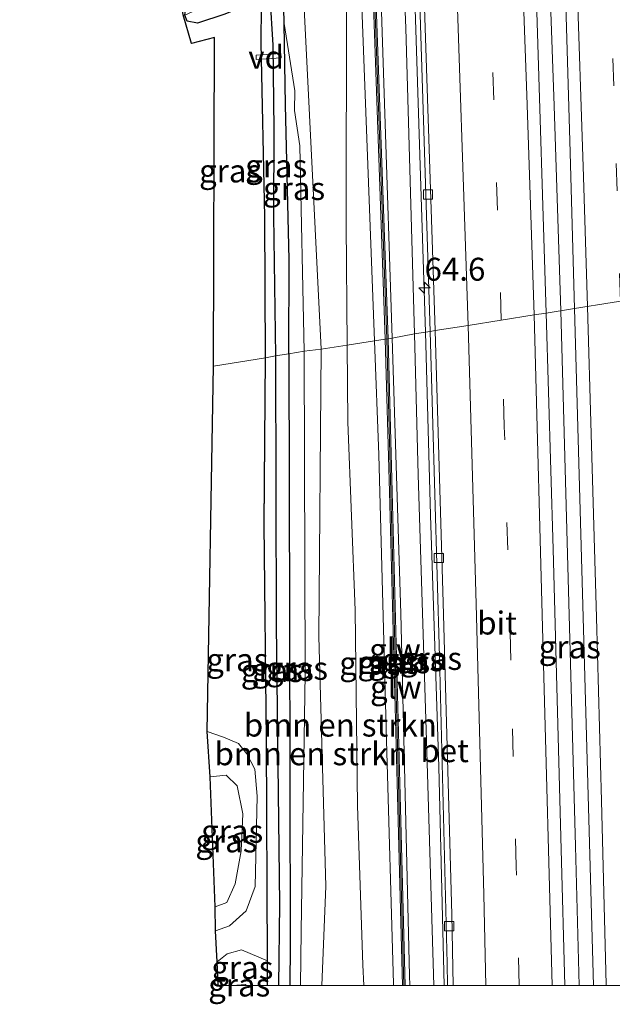
# Model space of a CAD drawing. Units: metres. Extents: x 195844 to 200012, y 393748 to 400002.
# Drawn here: x 197448 to 197513, y 393748 to 393855 of the extents above; entities that cross this region are included whole.
import ezdxf
from ezdxf.enums import TextEntityAlignment as Align

# ---------------------------------------------------------------- set-up
doc = ezdxf.new("R2010")
doc.units = ezdxf.units.M
doc.linetypes.add('VW-3-9_STREEP', pattern=[12, 3, -9])
doc.layers.get('0').update_dxf_attribs({"lineweight": 25})
for name, color, linetype, lineweight in [('B-ME-AL-OVERIG-GV-B7', 7, 'BV-GELEIDERAIL', 18), ('B-ME-AM-KILOMETR-S-B1', 7, 'Continuous', 18), ('B-ME-BV-GELEIDECONSTRUCTIE-GELEIDERAIL-L-B1', 213, 'BV-GELEIDERAIL', 18), ('B-ME-GR-BOMENSTRUIKEN-GV-B6', 93, 'Continuous', 18), ('B-ME-GW-KRUINLIJN-L-B1', 93, 'Continuous', 18), ('B-ME-GW-TEENLIJN-L-B1', 93, 'Continuous', 18), ('B-ME-IE-GRASLAND-GV-B6', 93, 'Continuous', 18), ('B-ME-IE-HULPGEOMETRIE-L-B1', 53, 'Continuous', 18), ('B-ME-KW-GELUIDSWERING-GV-B6', 8, 'Continuous', 18), ('B-ME-KW-SCHERM-L-B1', 8, 'Continuous', 18), ('B-ME-VH-VERH_SOORT-BETON-OVERIG-GV-B6', 8, 'IE-TERREINAFSCHEIDING-NATUURLIJK-HOUTWAL', 18), ('B-ME-VH-VERH_SOORT-BITUMEN-GV-B6', 8, 'IE-TERREINAFSCHEIDING-NATUURLIJK-HOUTWAL', 18), ('B-ME-VV-KOLK-S-B1', 8, 'Continuous', 18), ('B-ME-VW-MARKERING-39STREEP-015-L-B1', 255, 'VW-3-9_STREEP', 18), ('B-ME-VW-MARKERING-STREEP-015-L-B1', 7, 'Continuous', 18)]:
    doc.layers.add(name, color=color, linetype=linetype, lineweight=lineweight)
for name, color, linetype in [('B-ME-GW-INSTEEKWATERGANG-L-B1', 10, 'Continuous'), ('B-ME-GW-WATERGANG-GREPPEL-L-B1', 10, 'Continuous'), ('B-ME-KG-KADASTRAAL-OPNAMEDTMGRENS-L-B1', 10, 'Continuous')]:
    doc.layers.add(name, color=color, linetype=linetype)
doc.styles.add('NLCS-ISO', font='NLCS-ISO.TTF')
doc.linetypes.add('BV-GELEIDERAIL', pattern='A,10,-3,[108,NLCS.SHX,S=1,R=0,X=0,Y=0],-3', length=16)
doc.linetypes.add('IE-TERREINAFSCHEIDING-NATUURLIJK-HOUTWAL', pattern='A,7,-1.5,[67,NLCS.SHX,S=0.75,R=45,X=0,Y=0],-1.5,7,-1.5,[70,NLCS.SHX,S=0.75,R=0,X=0,Y=0],-1.5', length=20)

# ---------------------------------------------------------------- blocks, each defined once
blk = doc.blocks.new('d52BN_FeatureWriter_4_8_FMEBLOCK6')
at = {"layer": 'B-ME-GW-INSTEEKWATERGANG-L-B1'}
for points in [[(1.27, 34.4, 23.4), (1.34, 5.56, 23.42), (1.4, -30.02, 23.45), (1.36, -34.4, 23.46)], [(-1.07, -34.4, 23.4), (-1.05, -31.73, 23.4), (-1.15, -7.68, 23.38), (-1.4, 15.82, 23.38), (-1.28, 33.95, 23.27)]]:
    blk.add_polyline3d(points, dxfattribs=at)
blk = doc.blocks.new('hecto')
for p, q in [((0, 0.625), (-0.625, 0)), ((0, -0.625), (0, 0.625)), ((-0.625, 0), (0.625, 0)), ((0.625, 0), (0, -0.625))]:
    blk.add_line(p, q)
blk = doc.blocks.new('kolk')
blk.add_lwpolyline([(-0.5, -0.5), (0.5, -0.5), (0.5, 0.5), (-0.5, 0.5)], close=True)
blk = doc.blocks.new('d52BN_FeatureWriter_4_8_FMEBLOCK8')
at = {"layer": 'B-ME-GW-INSTEEKWATERGANG-L-B1'}
for points in [[(1.27, 34.4, 23.4), (1.34, 5.56, 23.42), (1.4, -30.02, 23.45), (1.36, -34.4, 23.46)], [(-1.07, -34.4, 23.4), (-1.05, -31.73, 23.4), (-1.15, -7.68, 23.38), (-1.4, 15.82, 23.38), (-1.28, 33.95, 23.27)]]:
    blk.add_polyline3d(points, dxfattribs=at)

msp = doc.modelspace()

# ---------------------------------------------------------------- linework, layer by layer
at = {"layer": 'B-ME-AL-OVERIG-GV-B7'}
msp.add_polyline3d([(197474.0748, 393850.8395, 22.948), (197474.0452, 393851.3185, 22.948), (197476.7492, 393851.4855, 23.123), (197476.7788, 393851.0065, 23.123), (197474.0748, 393850.8395, 22.948)], dxfattribs=at)
at = {"layer": 'B-ME-BV-GELEIDECONSTRUCTIE-GELEIDERAIL-L-B1'}
for points in [[(197484.568, 394200.652, 24.711), (197488.108, 394163.865, 24.775), (197491.035, 394129.301, 24.825), (197494.022, 394090.436, 25.004), (197496.391, 394057.409, 25.154), (197498.554, 394021.462, 25.349), (197500.378, 393989.584, 25.553), (197502.384, 393950.883, 25.866), (197503.949, 393914.991, 26.153), (197505.088, 393885.709, 26.378), (197506.517, 393845.775, 26.769), (197507.227, 393823.458, 26.981)], [(197492.492, 393821.14, 26.631), (197491.168, 393863.161, 26.303), (197489.427, 393907.672, 25.882), (197487.754, 393945.745, 25.566), (197486.138, 393980.4, 25.312), (197484.141, 394014.911, 25.066), (197482.332, 394045.509, 24.917), (197480.096, 394078.684, 24.825), (197477.523, 394112.576, 24.546), (197474.96, 394145.079, 24.525), (197471.018, 394187.608, 24.401), (197469.944, 394197.983, 24.407)], [(197509.2391, 393750, 27.8887), (197508.809, 393765.155, 27.711), (197508.112, 393791.648, 27.39), (197507.227, 393823.458, 26.981)], [(197509.2391, 393750, 27.8887), (197508.809, 393765.155, 27.711), (197508.112, 393791.648, 27.39), (197507.227, 393823.458, 26.981)], [(197494.5309, 393750, 27.5863), (197493.948, 393773.816, 27.316), (197493.041, 393801.216, 26.945), (197492.492, 393821.14, 26.631)], [(197494.5309, 393750, 27.5863), (197493.948, 393773.816, 27.316), (197493.041, 393801.216, 26.945), (197492.492, 393821.14, 26.631)]]:
    msp.add_polyline3d(points, dxfattribs=at)
at = {"layer": 'B-ME-GR-BOMENSTRUIKEN-GV-B6'}
for points in [[(197481.147, 393819.308, 24.684), (197479.226, 393857.906, 23.66), (197477.398, 393901.914, 23.298), (197476.353, 393948.114, 23.514), (197473.779, 393993.423, 23.514), (197470.626, 394050.434, 23.514), (197467.968, 394096.06, 23.689), (197464.575, 394148.685, 23.834), (197460.546, 394196.388, 23.952), (197463.897, 394196.904, 25.591), (197464.847, 394186.076, 25.508), (197469.005, 394139.346, 25.811), (197472.572, 394095.093, 25.857), (197475.747, 394050.862, 26.144), (197479.121, 394006.818, 26.357), (197480.293, 393986.109, 26.482), (197479.053, 393980.218, 25.999), (197481.528, 393935.214, 26.107), (197482.021, 393908.392, 26.028), (197482.62, 393882.619, 25.749), (197483.88, 393857.402, 25.907), (197483.872, 393832.881, 26.14), (197483.973, 393819.74, 26.053), (197481.147, 393819.308, 24.684)], [(197473.779, 393993.423, 23.514), (197476.353, 393948.114, 23.514), (197477.398, 393901.914, 23.298), (197479.226, 393857.906, 23.66), (197481.147, 393819.308, 24.684), (197479.277, 393819.073, 24.421)], [(197479.277, 393819.073, 24.421), (197478.798, 393841.435, 24.105), (197478.252, 393845.284, 23.822), (197478.261, 393847.431, 23.689), (197477.097, 393854.771, 23.264), (197476.987, 393859.92, 23.29), (197476.918, 393863.113, 23.306), (197475.784, 393914.138, 23.123), (197474.245, 393952.113, 23.422), (197472.274, 393989.85, 23.289)], [(197478.8912, 393750, 24.0012), (197478.978, 393755.911, 24.058), (197479.386, 393783.955, 24.425), (197479.277, 393819.073, 24.421), (197481.147, 393819.308, 24.684), (197480.889, 393788.009, 24.684), (197481.645, 393760.824, 24.89), (197481.2177, 393750, 24.6386), (197478.8912, 393750, 24.0012)], [(197478.8912, 393750, 24.0012), (197478.978, 393755.911, 24.058), (197479.386, 393783.955, 24.425), (197479.277, 393819.073, 24.421), (197481.147, 393819.308, 24.684), (197480.889, 393788.009, 24.684), (197481.645, 393760.824, 24.89), (197481.2177, 393750, 24.6386), (197478.8912, 393750, 24.0012)], [(197481.2177, 393750, 24.6386), (197481.645, 393760.824, 24.89), (197480.889, 393788.009, 24.684), (197481.147, 393819.308, 24.684), (197483.973, 393819.74, 26.053), (197484.025, 393811.324, 26.118), (197484.837, 393790.884, 26.274), (197485.083, 393769.572, 26.463), (197485.664, 393752.258, 27.159), (197485.7867, 393750, 27.1846), (197481.2177, 393750, 24.6386)], [(197481.2177, 393750, 24.6386), (197481.645, 393760.824, 24.89), (197480.889, 393788.009, 24.684), (197481.147, 393819.308, 24.684), (197483.973, 393819.74, 26.053), (197484.025, 393811.324, 26.118), (197484.837, 393790.884, 26.274), (197485.083, 393769.572, 26.463), (197485.664, 393752.258, 27.159), (197485.7867, 393750, 27.1846), (197481.2177, 393750, 24.6386)]]:
    msp.add_polyline3d(points, dxfattribs=at)
at = {"layer": 'B-ME-GW-INSTEEKWATERGANG-L-B1'}
for points in [[(197477.617, 393818.795, 23.395), (197477.642, 393829.033, 23.518), (197477.271, 393845.904, 23.26), (197477.097, 393854.771, 23.264), (197476.987, 393859.92, 23.29), (197476.918, 393863.113, 23.306), (197475.784, 393914.138, 23.123), (197474.245, 393952.113, 23.422), (197472.274, 393989.85, 23.289), (197469.866, 394025.985, 23.268), (197468.335, 394057.312, 23.339), (197466.128, 394088.658, 23.468), (197463.965, 394121.549, 23.547), (197461.098, 394162.129, 23.601), (197457.831, 394195.774, 23.562)], [(197475.065, 393818.347, 23.268), (197475.01, 393833.692, 23.173), (197474.609, 393852.636, 23.094), (197474.637, 393856.712, 23.094), (197474.015, 393857.157, 23.094), (197470.648, 393855.776, 23.094), (197467.682, 393854.79, 23.169), (197466.545, 393854.995, 23.26), (197466.287, 393855.67, 23.243), (197466.485, 393857.114, 23.285), (197467.813, 393857.879, 23.289), (197471.553, 393859.404, 23.26), (197473.556, 393860.244, 23.218), (197473.963, 393860.974, 23.214), (197473.924, 393862.644, 23.044), (197473.546, 393888.428, 23.277), (197472.756, 393921.767, 23.144), (197471.048, 393954.002, 23.352), (197469.791, 393973.787, 23.618)]]:
    msp.add_polyline3d(points, dxfattribs=at)
at = {"layer": 'B-ME-GW-KRUINLIJN-L-B1'}
for points in [[(197479.732, 394022.784, 25.982), (197483.214, 393965.135, 26.328), (197485.291, 393919.397, 26.802), (197487.187, 393871.625, 27.252), (197488.859, 393820.496, 27.68)], [(197486.953, 393820.197, 27.768), (197485.278, 393864.317, 27.322), (197483.869, 393911.101, 27.123), (197481.803, 393959.444, 26.644), (197480.293, 393986.109, 26.482)], [(197489.0015, 393750, 28.5119), (197488.998, 393750.16, 28.51), (197488.268, 393776.679, 28.35), (197487.426, 393807.799, 27.983), (197486.953, 393820.197, 27.768)], [(197489.0015, 393750, 28.5119), (197488.998, 393750.16, 28.51), (197488.268, 393776.679, 28.35), (197487.426, 393807.799, 27.983), (197486.953, 393820.197, 27.768)], [(197488.859, 393820.496, 27.68), (197489.811, 393790.505, 28.135), (197490.77, 393751.091, 28.547), (197490.7979, 393750, 28.5541)], [(197488.859, 393820.496, 27.68), (197489.811, 393790.505, 28.135), (197490.77, 393751.091, 28.547), (197490.7979, 393750, 28.5541)], [(197469.036, 393772.728, 24.417), (197470.782, 393772.911, 24.409), (197471.988, 393771.748, 24.409), (197472.599, 393768.686, 24.425), (197472.436, 393764.651, 24.425), (197471.789, 393761.073, 24.244), (197470.861, 393759.031, 24.038), (197469.605, 393758.57, 24.009)], [(197471.4695, 393750, 24.323), (197472.905, 393750.096, 24.227), (197472.966, 393750, 24.227)], [(197471.4695, 393750, 24.323), (197472.905, 393750.096, 24.227), (197472.966, 393750, 24.227)]]:
    msp.add_polyline3d(points, dxfattribs=at)
at = {"layer": 'B-ME-GW-TEENLIJN-L-B1'}
for points in [[(197460.546, 394196.388, 23.952), (197464.575, 394148.685, 23.834), (197467.968, 394096.06, 23.689), (197470.626, 394050.434, 23.514), (197473.779, 393993.423, 23.514), (197476.353, 393948.114, 23.514), (197477.398, 393901.914, 23.298), (197479.226, 393857.906, 23.66), (197481.147, 393819.308, 24.684)], [(197491.282, 393820.948, 26.099), (197490.352, 393854.258, 25.72), (197488.353, 393903.698, 25.262), (197486.631, 393940.557, 25.033), (197484.229, 393986.815, 24.621), (197482.354, 394022.888, 24.542)], [(197493.404, 393750, 26.9981), (197492.615, 393776.692, 26.706), (197491.705, 393805.622, 26.328), (197491.282, 393820.948, 26.099)], [(197493.404, 393750, 26.9981), (197492.615, 393776.692, 26.706), (197491.705, 393805.622, 26.328), (197491.282, 393820.948, 26.099)], [(197481.147, 393819.308, 24.684), (197480.889, 393788.009, 24.684), (197481.645, 393760.824, 24.89), (197481.2177, 393750, 24.6386)], [(197481.147, 393819.308, 24.684), (197480.889, 393788.009, 24.684), (197481.645, 393760.824, 24.89), (197481.2177, 393750, 24.6386)], [(197469.652, 393755.933, 23.511), (197471.153, 393756.475, 23.515), (197472.967, 393758.134, 23.519), (197473.947, 393760.76, 23.54), (197474.174, 393770.614, 23.593), (197473.912, 393773.559, 23.573), (197473.047, 393775.218, 23.573), (197472.145, 393776.341, 23.535), (197470.493, 393777.036, 23.474), (197468.721, 393777.651, 23.47)], [(197475.296, 393752.666, 23.404), (197472.481, 393753.89, 23.552), (197470.914, 393753.456, 23.494), (197469.81, 393752.582, 23.494)]]:
    msp.add_polyline3d(points, dxfattribs=at)
at = {"layer": 'B-ME-GW-WATERGANG-GREPPEL-L-B1'}
for points in [[(197467.625, 393856.266, 22.761), (197474.84, 393859.05, 22.461), (197475.546, 393857.745, 22.715), (197475.881, 393852.414, 22.652), (197475.975, 393843.196, 22.632), (197475.957, 393833.806, 22.627), (197476.163, 393818.575, 22.702)], [(197476.163, 393818.575, 22.702), (197476.25, 393789.248, 22.704), (197476.584, 393758.857, 22.704), (197476.4786, 393750, 22.6952)], [(197476.163, 393818.575, 22.702), (197476.25, 393789.248, 22.704), (197476.584, 393758.857, 22.704), (197476.4786, 393750, 22.6952)]]:
    msp.add_polyline3d(points, dxfattribs=at)
at = {"layer": 'B-ME-IE-GRASLAND-GV-B6'}
for points in [[(197491.282, 393820.948, 26.099), (197490.352, 393854.258, 25.72), (197488.353, 393903.698, 25.262), (197486.631, 393940.557, 25.033), (197484.229, 393986.815, 24.621), (197482.354, 394022.888, 24.542), (197482.283, 394023.733, 24.542), (197480.19, 394058.881, 24.163), (197477.625, 394095.143, 24.038), (197474.417, 394136.849, 23.918), (197470.785, 394177.387, 23.71), (197468.62, 394197.787, 23.776), (197470.383, 394198.064, 23.636), (197474.28, 394157.258, 23.76), (197478.443, 394107.071, 23.826), (197481.983, 394058.327, 24.08), (197484.665, 394014.809, 24.33), (197487.646, 393960.889, 24.659), (197489.444, 393921.314, 25.071), (197491.328, 393874.169, 25.433), (197493.013, 393821.223, 25.99), (197491.282, 393820.948, 26.099)], [(197486.953, 393820.197, 27.768), (197485.278, 393864.317, 27.322), (197483.869, 393911.101, 27.123), (197481.803, 393959.444, 26.644), (197480.293, 393986.109, 26.482), (197479.121, 394006.818, 26.357), (197475.747, 394050.862, 26.144), (197472.572, 394095.093, 25.857), (197469.005, 394139.346, 25.811), (197464.847, 394186.076, 25.508), (197463.897, 394196.904, 25.591), (197465.567, 394197.185, 25.52), (197467.503, 394177.963, 25.528), (197470.855, 394140.39, 25.741), (197473.503, 394106.857, 25.749), (197475.902, 394075.454, 25.94), (197478.409, 394036.805, 26.194), (197480.196, 394007.035, 26.369), (197481.938, 393975.376, 26.569), (197483.664, 393938.017, 26.74), (197485.11, 393903.725, 27.131), (197486.8, 393857.8, 27.41), (197488.104, 393820.372, 27.971), (197486.953, 393820.197, 27.768)], [(197488.45, 393820.427, 27.831), (197487.101, 393857.809, 27.152), (197485.41, 393903.737, 26.802), (197483.964, 393938.031, 26.432), (197482.238, 393975.392, 26.282), (197480.496, 394007.053, 26.149), (197478.709, 394036.823, 26.028), (197476.202, 394075.476, 25.795), (197473.803, 394106.881, 25.707), (197471.153, 394140.416, 25.649), (197467.801, 394177.991, 25.454), (197465.92, 394197.279, 25.458), (197466.391, 394197.334, 25.433), (197470.464, 394154.334, 25.553), (197474.251, 394109.23, 25.687), (197477.79, 394058.099, 25.874), (197479.684, 394023.601, 25.982), (197479.732, 394022.784, 25.982), (197483.214, 393965.135, 26.328), (197485.291, 393919.397, 26.802), (197487.187, 393871.625, 27.252), (197488.859, 393820.496, 27.68), (197488.45, 393820.427, 27.831)], [(197488.859, 393820.496, 27.68), (197487.187, 393871.625, 27.252), (197485.291, 393919.397, 26.802), (197483.214, 393965.135, 26.328), (197479.732, 394022.784, 25.982), (197482.354, 394022.888, 24.542), (197484.229, 393986.815, 24.621), (197486.631, 393940.557, 25.033), (197488.353, 393903.698, 25.262), (197490.352, 393854.258, 25.72), (197491.282, 393820.948, 26.099), (197488.859, 393820.496, 27.68)], [(197505.628, 393823.228, 26.286), (197504.591, 393857.202, 25.882), (197502.784, 393903.954, 25.374), (197500.539, 393956.504, 24.987), (197497.757, 394008.49, 24.671)], [(197483.973, 393819.74, 26.053), (197483.872, 393832.881, 26.14), (197483.88, 393857.402, 25.907), (197482.62, 393882.619, 25.749), (197482.021, 393908.392, 26.028), (197481.528, 393935.214, 26.107), (197479.053, 393980.218, 25.999), (197480.293, 393986.109, 26.482), (197481.803, 393959.444, 26.644), (197483.869, 393911.101, 27.123), (197485.278, 393864.317, 27.322), (197486.953, 393820.197, 27.768), (197483.973, 393819.74, 26.053)], [(197469.791, 393973.787, 23.618), (197471.048, 393954.002, 23.352), (197472.756, 393921.767, 23.144), (197473.546, 393888.428, 23.277), (197473.924, 393862.644, 23.044), (197473.963, 393860.974, 23.214), (197473.556, 393860.244, 23.218), (197471.553, 393859.404, 23.26), (197467.813, 393857.879, 23.289), (197466.485, 393857.114, 23.285), (197466.287, 393855.67, 23.243), (197466.545, 393854.995, 23.26), (197467.682, 393854.79, 23.169), (197470.648, 393855.776, 23.094), (197474.015, 393857.157, 23.094), (197474.637, 393856.712, 23.094), (197474.609, 393852.636, 23.094), (197475.01, 393833.692, 23.173), (197475.065, 393818.347, 23.268), (197469.416, 393817.448, 23.268)], [(197502.911, 393972.039, 24.914), (197503.731, 393955.22, 25.028), (197504.62, 393936.078, 25.208), (197505.477, 393917.75, 25.377), (197506.272, 393897.357, 25.552), (197506.947, 393879.551, 25.689), (197507.694, 393859.264, 25.885), (197508.219, 393841.996, 26.054), (197508.727, 393823.724, 26.269), (197505.628, 393823.228, 26.286)], [(197469.416, 393817.448, 23.268), (197469.511, 393853.244, 23.268), (197467.039, 393852.571, 23.268), (197466.099, 393855.689, 23.268), (197465.69, 393859.084, 23.268), (197469.511, 393862.228, 23.268), (197468.59, 393894.088, 23.148), (197469.238, 393915.55, 23.123), (197466.922, 393936.195, 23.239), (197467.425, 393966.56, 23.576)], [(197476.163, 393818.575, 22.702), (197475.957, 393833.806, 22.627), (197475.975, 393843.196, 22.632), (197475.881, 393852.414, 22.652), (197475.546, 393857.745, 22.715), (197474.84, 393859.05, 22.461), (197475.392, 393859.656, 22.461), (197476.987, 393859.92, 23.29), (197477.097, 393854.771, 23.264), (197477.271, 393845.904, 23.26), (197477.642, 393829.033, 23.518), (197477.617, 393818.795, 23.395), (197476.163, 393818.575, 22.702)], [(197475.065, 393818.347, 23.268), (197475.01, 393833.692, 23.173), (197474.609, 393852.636, 23.094), (197474.637, 393856.712, 23.094), (197474.015, 393857.157, 23.094), (197470.648, 393855.776, 23.094), (197467.682, 393854.79, 23.169), (197466.545, 393854.995, 23.26), (197466.287, 393855.67, 23.243), (197467.625, 393856.266, 22.761), (197474.84, 393859.05, 22.461), (197475.546, 393857.745, 22.715), (197475.881, 393852.414, 22.652), (197475.975, 393843.196, 22.632), (197475.957, 393833.806, 22.627), (197476.163, 393818.575, 22.702), (197475.065, 393818.347, 23.268)], [(197477.617, 393818.795, 23.395), (197477.642, 393829.033, 23.518), (197477.271, 393845.904, 23.26), (197477.097, 393854.771, 23.264), (197478.261, 393847.431, 23.689), (197478.252, 393845.284, 23.822), (197478.798, 393841.435, 24.105), (197479.277, 393819.073, 24.421), (197477.617, 393818.795, 23.395)], [(197510.7781, 393750, 27.1354), (197507.6563, 393750, 27.1566), (197507.272, 393764.822, 26.941), (197506.397, 393797.503, 26.542), (197505.628, 393823.228, 26.286), (197508.727, 393823.724, 26.269), (197510.7781, 393750, 27.1354)], [(197510.7781, 393750, 27.1354), (197507.6563, 393750, 27.1566), (197507.272, 393764.822, 26.941), (197506.397, 393797.503, 26.542), (197505.628, 393823.228, 26.286), (197508.727, 393823.724, 26.269), (197510.7781, 393750, 27.1354)], [(197493.404, 393750, 26.9981), (197492.615, 393776.692, 26.706), (197491.705, 393805.622, 26.328), (197491.282, 393820.948, 26.099), (197493.013, 393821.223, 25.99), (197494.019, 393785.787, 26.398), (197494.85, 393752.401, 26.752), (197494.9065, 393750, 26.7839), (197493.404, 393750, 26.9981)], [(197493.404, 393750, 26.9981), (197492.615, 393776.692, 26.706), (197491.705, 393805.622, 26.328), (197491.282, 393820.948, 26.099), (197493.013, 393821.223, 25.99), (197494.019, 393785.787, 26.398), (197494.85, 393752.401, 26.752), (197494.9065, 393750, 26.7839), (197493.404, 393750, 26.9981)], [(197485.7867, 393750, 27.1846), (197485.664, 393752.258, 27.159), (197485.083, 393769.572, 26.463), (197484.837, 393790.884, 26.274), (197484.025, 393811.324, 26.118), (197483.973, 393819.74, 26.053), (197486.953, 393820.197, 27.768), (197487.426, 393807.799, 27.983), (197488.268, 393776.679, 28.35), (197488.998, 393750.16, 28.51), (197489.0015, 393750, 28.5119), (197485.7867, 393750, 27.1846)], [(197485.7867, 393750, 27.1846), (197485.664, 393752.258, 27.159), (197485.083, 393769.572, 26.463), (197484.837, 393790.884, 26.274), (197484.025, 393811.324, 26.118), (197483.973, 393819.74, 26.053), (197486.953, 393820.197, 27.768), (197487.426, 393807.799, 27.983), (197488.268, 393776.679, 28.35), (197488.998, 393750.16, 28.51), (197489.0015, 393750, 28.5119), (197485.7867, 393750, 27.1846)], [(197489.0015, 393750, 28.5119), (197488.998, 393750.16, 28.51), (197488.268, 393776.679, 28.35), (197487.426, 393807.799, 27.983), (197486.953, 393820.197, 27.768), (197488.104, 393820.372, 27.971), (197488.583, 393803.74, 28.222), (197489.418, 393772.036, 28.539), (197489.987, 393750, 28.742), (197489.0015, 393750, 28.5119)], [(197489.0015, 393750, 28.5119), (197488.998, 393750.16, 28.51), (197488.268, 393776.679, 28.35), (197487.426, 393807.799, 27.983), (197486.953, 393820.197, 27.768), (197488.104, 393820.372, 27.971), (197488.583, 393803.74, 28.222), (197489.418, 393772.036, 28.539), (197489.987, 393750, 28.742), (197489.0015, 393750, 28.5119)], [(197490.2872, 393750, 28.3793), (197489.718, 393772.044, 28.144), (197488.883, 393803.748, 27.913), (197488.45, 393820.427, 27.831), (197488.859, 393820.496, 27.68), (197489.811, 393790.505, 28.135), (197490.77, 393751.091, 28.547), (197490.7979, 393750, 28.5541), (197490.2872, 393750, 28.3793)], [(197490.2872, 393750, 28.3793), (197489.718, 393772.044, 28.144), (197488.883, 393803.748, 27.913), (197488.45, 393820.427, 27.831), (197488.859, 393820.496, 27.68), (197489.811, 393790.505, 28.135), (197490.77, 393751.091, 28.547), (197490.7979, 393750, 28.5541), (197490.2872, 393750, 28.3793)], [(197490.7979, 393750, 28.5541), (197490.77, 393751.091, 28.547), (197489.811, 393790.505, 28.135), (197488.859, 393820.496, 27.68), (197491.282, 393820.948, 26.099), (197491.705, 393805.622, 26.328), (197492.615, 393776.692, 26.706), (197493.404, 393750, 26.9981), (197490.7979, 393750, 28.5541)], [(197490.7979, 393750, 28.5541), (197490.77, 393751.091, 28.547), (197489.811, 393790.505, 28.135), (197488.859, 393820.496, 27.68), (197491.282, 393820.948, 26.099), (197491.705, 393805.622, 26.328), (197492.615, 393776.692, 26.706), (197493.404, 393750, 26.9981), (197490.7979, 393750, 28.5541)], [(197477.7118, 393750, 23.4562), (197477.754, 393754.382, 23.449), (197477.686, 393789.96, 23.424), (197477.617, 393818.795, 23.395), (197479.277, 393819.073, 24.421), (197479.386, 393783.955, 24.425), (197478.978, 393755.911, 24.058), (197478.8912, 393750, 24.0012), (197477.7118, 393750, 23.4562)], [(197477.7118, 393750, 23.4562), (197477.754, 393754.382, 23.449), (197477.686, 393789.96, 23.424), (197477.617, 393818.795, 23.395), (197479.277, 393819.073, 24.421), (197479.386, 393783.955, 24.425), (197478.978, 393755.911, 24.058), (197478.8912, 393750, 24.0012), (197477.7118, 393750, 23.4562)], [(197469.416, 393817.448, 23.268), (197475.065, 393818.347, 23.268), (197474.945, 393800.213, 23.379), (197475.196, 393776.717, 23.383), (197475.296, 393752.666, 23.404), (197472.481, 393753.89, 23.552), (197470.914, 393753.456, 23.494), (197469.81, 393752.582, 23.494), (197469.652, 393755.933, 23.511), (197471.153, 393756.475, 23.515), (197472.967, 393758.134, 23.519), (197473.947, 393760.76, 23.54), (197474.174, 393770.614, 23.593), (197473.912, 393773.559, 23.573), (197473.047, 393775.218, 23.573), (197472.145, 393776.341, 23.535), (197470.493, 393777.036, 23.474), (197468.721, 393777.651, 23.47), (197469.416, 393817.448, 23.268)], [(197475.2769, 393750, 23.3958), (197475.296, 393752.666, 23.404), (197475.196, 393776.717, 23.383), (197474.945, 393800.213, 23.379), (197475.065, 393818.347, 23.268), (197476.163, 393818.575, 22.702), (197476.25, 393789.248, 22.704), (197476.584, 393758.857, 22.704), (197476.4786, 393750, 22.6952), (197475.2769, 393750, 23.3958)], [(197475.2769, 393750, 23.3958), (197475.296, 393752.666, 23.404), (197475.196, 393776.717, 23.383), (197474.945, 393800.213, 23.379), (197475.065, 393818.347, 23.268), (197476.163, 393818.575, 22.702), (197476.25, 393789.248, 22.704), (197476.584, 393758.857, 22.704), (197476.4786, 393750, 22.6952), (197475.2769, 393750, 23.3958)], [(197476.4786, 393750, 22.6952), (197476.584, 393758.857, 22.704), (197476.25, 393789.248, 22.704), (197476.163, 393818.575, 22.702), (197477.617, 393818.795, 23.395), (197477.686, 393789.96, 23.424), (197477.754, 393754.382, 23.449), (197477.7118, 393750, 23.4562), (197476.4786, 393750, 22.6952)], [(197476.4786, 393750, 22.6952), (197476.584, 393758.857, 22.704), (197476.25, 393789.248, 22.704), (197476.163, 393818.575, 22.702), (197477.617, 393818.795, 23.395), (197477.686, 393789.96, 23.424), (197477.754, 393754.382, 23.449), (197477.7118, 393750, 23.4562), (197476.4786, 393750, 22.6952)], [(197469.652, 393755.933, 23.511), (197469.605, 393758.57, 24.009), (197470.861, 393759.031, 24.038), (197471.789, 393761.073, 24.244), (197472.436, 393764.651, 24.425), (197472.599, 393768.686, 24.425), (197471.988, 393771.748, 24.409), (197470.782, 393772.911, 24.409), (197469.036, 393772.728, 24.417), (197468.721, 393777.651, 23.47), (197470.493, 393777.036, 23.474), (197472.145, 393776.341, 23.535), (197473.047, 393775.218, 23.573), (197473.912, 393773.559, 23.573), (197474.174, 393770.614, 23.593), (197473.947, 393760.76, 23.54), (197472.967, 393758.134, 23.519), (197471.153, 393756.475, 23.515), (197469.652, 393755.933, 23.511)], [(197469.605, 393758.57, 24.009), (197469.036, 393772.728, 24.417), (197470.782, 393772.911, 24.409), (197471.988, 393771.748, 24.409), (197472.599, 393768.686, 24.425), (197472.436, 393764.651, 24.425), (197471.789, 393761.073, 24.244), (197470.861, 393759.031, 24.038), (197469.605, 393758.57, 24.009)], [(197475.2769, 393750, 23.3958), (197472.966, 393750, 24.227), (197472.905, 393750.096, 24.227), (197471.4695, 393750, 24.323), (197469.9103, 393750, 24.1152), (197469.81, 393752.582, 23.494), (197470.914, 393753.456, 23.494), (197472.481, 393753.89, 23.552), (197475.296, 393752.666, 23.404), (197475.2769, 393750, 23.3958)], [(197475.2769, 393750, 23.3958), (197472.966, 393750, 24.227), (197472.905, 393750.096, 24.227), (197471.4695, 393750, 24.323), (197469.9103, 393750, 24.1152), (197469.81, 393752.582, 23.494), (197470.914, 393753.456, 23.494), (197472.481, 393753.89, 23.552), (197475.296, 393752.666, 23.404), (197475.2769, 393750, 23.3958)], [(197472.966, 393750, 24.227), (197471.4695, 393750, 24.323), (197472.905, 393750.096, 24.227), (197472.966, 393750, 24.227)], [(197472.966, 393750, 24.227), (197471.4695, 393750, 24.323), (197472.905, 393750.096, 24.227), (197472.966, 393750, 24.227)]]:
    msp.add_polyline3d(points, dxfattribs=at)
at = {"layer": 'B-ME-IE-HULPGEOMETRIE-L-B1'}
msp.add_polyline3d([(197469.416, 393817.448, 23.268), (197475.065, 393818.347, 23.268), (197476.163, 393818.575, 22.702), (197477.617, 393818.795, 23.395), (197479.277, 393819.073, 24.421), (197481.147, 393819.308, 24.684), (197483.973, 393819.74, 26.053), (197486.953, 393820.197, 27.768), (197488.104, 393820.372, 27.971), (197488.45, 393820.427, 27.831), (197488.859, 393820.496, 27.68), (197491.282, 393820.948, 26.099), (197493.013, 393821.223, 25.99), (197493.546, 393821.307, 25.994), (197497.147, 393821.876, 26.064), (197500.747, 393822.449, 26.188), (197504.315, 393823.016, 26.282), (197505.628, 393823.228, 26.286), (197508.727, 393823.724, 26.269), (197521.015, 393825.69, 25.994)], dxfattribs=at)
at = {"layer": 'B-ME-KG-KADASTRAAL-OPNAMEDTMGRENS-L-B1'}
for points in [[(197469.416, 393817.448, 23.268), (197469.511, 393853.244, 23.268), (197467.039, 393852.571, 23.268), (197466.099, 393855.689, 23.268), (197465.69, 393859.084, 23.268), (197469.511, 393862.228, 23.268), (197468.59, 393894.088, 23.148), (197469.238, 393915.55, 23.123), (197466.922, 393936.195, 23.239), (197467.425, 393966.56, 23.576), (197465.368, 393985.286, 23.61), (197463.701, 394006.296, 23.497), (197458.296, 394084.081, 23.497), (197457.137, 394101.389, 23.497), (197448.319, 394194.036, 23.705)], [(197469.9103, 393750, 24.1152), (197469.81, 393752.582, 23.494), (197469.652, 393755.933, 23.511), (197469.605, 393758.57, 24.009), (197469.036, 393772.728, 24.417), (197468.721, 393777.651, 23.47), (197469.416, 393817.448, 23.268)], [(197469.9103, 393750, 24.1152), (197469.81, 393752.582, 23.494), (197469.652, 393755.933, 23.511), (197469.605, 393758.57, 24.009), (197469.036, 393772.728, 24.417), (197468.721, 393777.651, 23.47), (197469.416, 393817.448, 23.268)]]:
    msp.add_polyline3d(points, dxfattribs=at)
at = {"layer": 'B-ME-KW-GELUIDSWERING-GV-B6'}
for points in [[(197488.104, 393820.372, 27.971), (197486.8, 393857.8, 27.41), (197485.11, 393903.725, 27.131), (197483.664, 393938.017, 26.74), (197481.938, 393975.376, 26.569)], [(197482.238, 393975.392, 26.282), (197483.964, 393938.031, 26.432), (197485.41, 393903.737, 26.802), (197487.101, 393857.809, 27.152), (197488.45, 393820.427, 27.831), (197488.104, 393820.372, 27.971)], [(197489.987, 393750, 28.742), (197489.418, 393772.036, 28.539), (197488.583, 393803.74, 28.222), (197488.104, 393820.372, 27.971), (197488.45, 393820.427, 27.831), (197488.883, 393803.748, 27.913), (197489.718, 393772.044, 28.144), (197490.2872, 393750, 28.3793), (197489.987, 393750, 28.742)], [(197489.987, 393750, 28.742), (197489.418, 393772.036, 28.539), (197488.583, 393803.74, 28.222), (197488.104, 393820.372, 27.971), (197488.45, 393820.427, 27.831), (197488.883, 393803.748, 27.913), (197489.718, 393772.044, 28.144), (197490.2872, 393750, 28.3793), (197489.987, 393750, 28.742)]]:
    msp.add_polyline3d(points, dxfattribs=at)
at = {"layer": 'B-ME-KW-SCHERM-L-B1'}
for points in [[(197488.28, 393820.431, 28.85), (197486.95, 393857.805, 28.421), (197485.26, 393903.731, 28.009), (197483.814, 393938.024, 27.801), (197482.088, 393975.384, 27.389), (197480.346, 394007.044, 27.202), (197478.559, 394036.814, 27.098), (197476.052, 394075.465, 26.81), (197473.653, 394106.869, 26.594), (197471.004, 394140.403, 26.594), (197467.652, 394177.977, 26.498), (197465.743, 394197.272, 26.41)], [(197490.1371, 393750, 29.8745), (197489.568, 393772.04, 29.61), (197488.733, 393803.744, 29.235), (197488.28, 393820.431, 28.85)], [(197490.1371, 393750, 29.8745), (197489.568, 393772.04, 29.61), (197488.733, 393803.744, 29.235), (197488.28, 393820.431, 28.85)]]:
    msp.add_polyline3d(points, dxfattribs=at)
at = {"layer": 'B-ME-VH-VERH_SOORT-BETON-OVERIG-GV-B6'}
for points in [[(197493.546, 393821.307, 25.994), (197493.013, 393821.223, 25.99), (197491.328, 393874.169, 25.433), (197489.444, 393921.314, 25.071), (197487.646, 393960.889, 24.659), (197484.665, 394014.809, 24.33), (197481.983, 394058.327, 24.08), (197478.443, 394107.071, 23.826), (197474.28, 394157.258, 23.76), (197470.383, 394198.064, 23.636), (197471.094, 394198.193, 23.615), (197476.171, 394143.214, 23.809), (197480.216, 394090.742, 23.93), (197483.511, 394041.97, 24.176), (197486.669, 393988.846, 24.446), (197488.841, 393945.635, 24.796), (197490.771, 393899.549, 25.158), (197492.329, 393858.711, 25.587), (197493.546, 393821.307, 25.994)], [(197495.519, 393750, 26.8908), (197494.9065, 393750, 26.7839), (197494.85, 393752.401, 26.752), (197494.019, 393785.787, 26.398), (197493.013, 393821.223, 25.99), (197493.546, 393821.307, 25.994), (197494.416, 393791.668, 26.389), (197495.345, 393757.731, 26.797), (197495.519, 393750, 26.8908)], [(197495.519, 393750, 26.8908), (197494.9065, 393750, 26.7839), (197494.85, 393752.401, 26.752), (197494.019, 393785.787, 26.398), (197493.013, 393821.223, 25.99), (197493.546, 393821.307, 25.994), (197494.416, 393791.668, 26.389), (197495.345, 393757.731, 26.797), (197495.519, 393750, 26.8908)]]:
    msp.add_polyline3d(points, dxfattribs=at)
at = {"layer": 'B-ME-VH-VERH_SOORT-BITUMEN-GV-B6'}
for points in [[(197497.757, 394008.49, 24.671), (197500.539, 393956.504, 24.987), (197502.784, 393903.954, 25.374), (197504.591, 393857.202, 25.882), (197505.628, 393823.228, 26.286)], [(197505.628, 393823.228, 26.286), (197504.315, 393823.016, 26.282), (197500.747, 393822.449, 26.188), (197497.147, 393821.876, 26.064), (197493.546, 393821.307, 25.994), (197492.329, 393858.711, 25.587), (197490.771, 393899.549, 25.158), (197488.841, 393945.635, 24.796), (197486.669, 393988.846, 24.446)], [(197521.015, 393825.69, 25.994), (197508.727, 393823.724, 26.269), (197508.219, 393841.996, 26.054), (197507.694, 393859.264, 25.885), (197506.947, 393879.551, 25.689), (197506.272, 393897.357, 25.552), (197505.477, 393917.75, 25.377), (197504.62, 393936.078, 25.208), (197503.731, 393955.22, 25.028), (197502.911, 393972.039, 24.914)], [(197523.1023, 393750, 26.8828), (197510.7781, 393750, 27.1354), (197508.727, 393823.724, 26.269), (197521.015, 393825.69, 25.994), (197523.1023, 393750, 26.8828)], [(197523.1023, 393750, 26.8828), (197510.7781, 393750, 27.1354), (197508.727, 393823.724, 26.269), (197521.015, 393825.69, 25.994), (197523.1023, 393750, 26.8828)], [(197495.519, 393750, 26.8908), (197495.345, 393757.731, 26.797), (197494.416, 393791.668, 26.389), (197493.546, 393821.307, 25.994), (197497.147, 393821.876, 26.064), (197500.747, 393822.449, 26.188), (197504.315, 393823.016, 26.282), (197505.628, 393823.228, 26.286), (197506.397, 393797.503, 26.542), (197507.272, 393764.822, 26.941), (197507.6563, 393750, 27.1566), (197495.519, 393750, 26.8908)], [(197495.519, 393750, 26.8908), (197495.345, 393757.731, 26.797), (197494.416, 393791.668, 26.389), (197493.546, 393821.307, 25.994), (197497.147, 393821.876, 26.064), (197500.747, 393822.449, 26.188), (197504.315, 393823.016, 26.282), (197505.628, 393823.228, 26.286), (197506.397, 393797.503, 26.542), (197507.272, 393764.822, 26.941), (197507.6563, 393750, 27.1566), (197495.519, 393750, 26.8908)]]:
    msp.add_polyline3d(points, dxfattribs=at)
at = {"layer": 'B-ME-VW-MARKERING-39STREEP-015-L-B1'}
for points in [[(197513.718, 393824.523, 26.202), (197512.991, 393847.952, 25.944), (197512.055, 393874.82, 25.697), (197510.938, 393903.632, 25.441), (197509.772, 393930.952, 25.193), (197508.917, 393949.573, 25.04), (197507.502, 393978.302, 24.838), (197506.166, 394003.513, 24.656), (197504.03, 394040.125, 24.423), (197502.859, 394058.3, 24.334), (197500.352, 394093.903, 24.166), (197497.932, 394124.978, 23.996), (197495.657, 394151.921, 23.967), (197493.451, 394176.344, 23.927), (197491.801, 394193.611, 23.854), (197490.962, 394201.837, 23.844)], [(197500.747, 393822.449, 26.188), (197499.526, 393858.273, 25.841), (197497.762, 393906.029, 25.383), (197496.227, 393942.043, 25.037), (197494.513, 393978.057, 24.846), (197492.438, 394014.919, 24.579), (197490.283, 394049.909, 24.417), (197487.733, 394087.024, 24.242), (197484.141, 394133.577, 24.076), (197481.022, 394169.604, 24.068), (197478.113, 394199.583, 23.87)], [(197502.7086, 393750, 27.1251), (197502.373, 393762.953, 26.954), (197501.781, 393785.43, 26.678), (197501.076, 393810.862, 26.348), (197500.747, 393822.449, 26.188)], [(197502.7086, 393750, 27.1251), (197502.373, 393762.953, 26.954), (197501.781, 393785.43, 26.678), (197501.076, 393810.862, 26.348), (197500.747, 393822.449, 26.188)]]:
    msp.add_polyline3d(points, dxfattribs=at)
at = {"layer": 'B-ME-VW-MARKERING-STREEP-015-L-B1'}
for points in [[(197510.13, 393823.948, 26.277), (197509.708, 393838.048, 26.11), (197508.945, 393861.03, 25.89), (197508.32, 393878.382, 25.731), (197507.633, 393896.236, 25.593), (197506.799, 393916.481, 25.373), (197505.99, 393934.919, 25.243), (197505.109, 393953.855, 25.066), (197504.139, 393973.56, 24.944), (197503.221, 393991.274, 24.781), (197502.48, 394004.981, 24.701), (197501.461, 394022.959, 24.577), (197500.416, 394040.242, 24.479), (197499.049, 394061.32, 24.391), (197498.023, 394076.234, 24.291), (197496.813, 394092.94, 24.248), (197494.845, 394118.47, 24.112), (197492.511, 394146.539, 24.06), (197491.191, 394161.544, 24.013), (197489.413, 394180.836, 23.978), (197487.855, 394196.954, 23.912), (197487.429, 394201.185, 23.912)], [(197481.731, 394200.238, 23.952), (197486.271, 394151.515, 24.142), (197490.1, 394104.084, 24.255), (197493.646, 394054.256, 24.425), (197496.747, 394002.915, 24.75), (197499.381, 393951.812, 25.079), (197501.528, 393902.459, 25.47), (197503.514, 393846.938, 26.011), (197504.315, 393823.016, 26.282)], [(197497.147, 393821.876, 26.064), (197495.654, 393866.126, 25.549), (197493.809, 393914.446, 25.187), (197491.526, 393965.272, 24.867), (197488.876, 394013.92, 24.559), (197485.794, 394063.667, 24.267), (197482.317, 394111.445, 24.034), (197478.612, 394155.858, 23.939), (197474.6, 394198.833, 23.787)], [(197512.1654, 393750, 27.1592), (197512.163, 393750.099, 27.158), (197511.647, 393770.088, 26.919), (197511.108, 393790.076, 26.68), (197510.545, 393810.064, 26.442), (197510.13, 393823.948, 26.277)], [(197512.1654, 393750, 27.1592), (197512.163, 393750.099, 27.158), (197511.647, 393770.088, 26.919), (197511.108, 393790.076, 26.68), (197510.545, 393810.064, 26.442), (197510.13, 393823.948, 26.277)], [(197504.315, 393823.016, 26.282), (197505.313, 393786.29, 26.69), (197506.3014, 393750, 27.0522)], [(197504.315, 393823.016, 26.282), (197505.313, 393786.29, 26.69), (197506.3014, 393750, 27.0522)], [(197499.0747, 393750, 27.0176), (197498.829, 393759.892, 26.916), (197498.002, 393791.507, 26.393), (197497.147, 393821.876, 26.064)], [(197499.0747, 393750, 27.0176), (197498.829, 393759.892, 26.916), (197498.002, 393791.507, 26.393), (197497.147, 393821.876, 26.064)]]:
    msp.add_polyline3d(points, dxfattribs=at)

# ---------------------------------------------------------------- block references
at = {"layer": 'B-ME-AM-KILOMETR-S-B1', "rotation": 90}
msp.add_blockref('hecto', (197492.391, 393825.963, 25.986), dxfattribs=at)
at = {"layer": 'B-ME-GW-INSTEEKWATERGANG-L-B1'}
for name in ['d52BN_FeatureWriter_4_8_FMEBLOCK6', 'd52BN_FeatureWriter_4_8_FMEBLOCK8']:
    msp.add_blockref(name, (197476.3495, 393784.3975), dxfattribs=at)
at = {"layer": 'B-ME-VV-KOLK-S-B1', "rotation": 90}
for p in [(197492.764, 393836.142, 25.745), (197493.948, 393796.552, 26.303), (197495.08, 393756.455, 26.781)]:
    msp.add_blockref('kolk', p, dxfattribs=at)

# ---------------------------------------------------------------- texts
at = {"layer": 'B-ME-AL-OVERIG-GV-B7', "ltscale": 0.2, "style": 'NLCS-ISO'}
msp.add_text('vd', height=2.5, dxfattribs=at).set_placement((197475.1446, 393851.0979), align=Align.MIDDLE_CENTER)
at = {"layer": 'B-ME-AM-KILOMETR-S-B1', "ltscale": 0.2, "style": 'NLCS-ISO'}
msp.add_text('64.6', height=2.5, dxfattribs=at).set_placement((197492.391, 393825.963, 25.986), align=Align.BOTTOM_LEFT)
at = {"layer": 'B-ME-GR-BOMENSTRUIKEN-GV-B6', "ltscale": 0.2, "style": 'NLCS-ISO'}
for p in [(197483.2259, 393778.3563), (197483.2259, 393778.3563), (197480.0358, 393775.2311), (197480.0358, 393775.2311)]:
    msp.add_text('bmn en strkn', height=2.5, dxfattribs=at).set_placement(p, align=Align.MIDDLE_CENTER)
at = {"layer": 'B-ME-IE-GRASLAND-GV-B6', "ltscale": 0.2, "style": 'NLCS-ISO'}
for p in [(197471.225, 393838.6985), (197476.241, 393839.2475), (197478.187, 393836.783), (197508.2031, 393786.862), (197508.2031, 393786.862), (197472.0085, 393785.4645), (197486.4872, 393785.0985), (197486.4872, 393785.0985), (197488.47, 393785.186), (197488.47, 393785.186), (197489.6239, 393785.248), (197489.6239, 393785.248), (197491.1315, 393785.474), (197491.1315, 393785.474), (197493.0943, 393785.6115), (197493.0943, 393785.6115), (197475.7645, 393784.2875), (197475.7645, 393784.2875), (197476.9585, 393784.3975), (197476.9585, 393784.3975), (197478.5015, 393784.5365), (197478.5015, 393784.5365), (197471.4475, 393766.792), (197470.8175, 393765.7405), (197472.553, 393751.945), (197472.553, 393751.945), (197472.2177, 393750.048), (197472.2177, 393750.048)]:
    msp.add_text('gras', height=2.5, dxfattribs=at).set_placement(p, align=Align.MIDDLE_CENTER)
at = {"layer": 'B-ME-KW-GELUIDSWERING-GV-B6', "ltscale": 0.2, "style": 'NLCS-ISO'}
msp.add_text('glw', height=2.5, dxfattribs=at).set_placement((197489.2686, 393782.4852), align=Align.MIDDLE_CENTER)
msp.add_text('glw', height=2.5, dxfattribs=at).set_placement((197489.2686, 393782.4852), align=Align.MIDDLE_CENTER)
at = {"layer": 'B-ME-KW-SCHERM-L-B1', "ltscale": 0.2, "style": 'NLCS-ISO'}
msp.add_text('glw', height=2.5, dxfattribs=at).set_placement((197489.1795, 393786.5538), align=Align.MIDDLE_CENTER)
msp.add_text('glw', height=2.5, dxfattribs=at).set_placement((197489.1795, 393786.5538), align=Align.MIDDLE_CENTER)
at = {"layer": 'B-ME-VH-VERH_SOORT-BETON-OVERIG-GV-B6', "ltscale": 0.2, "style": 'NLCS-ISO'}
msp.add_text('bet', height=2.5, dxfattribs=at).set_placement((197494.5704, 393775.5686), align=Align.MIDDLE_CENTER)
msp.add_text('bet', height=2.5, dxfattribs=at).set_placement((197494.5704, 393775.5686), align=Align.MIDDLE_CENTER)
at = {"layer": 'B-ME-VH-VERH_SOORT-BITUMEN-GV-B6', "ltscale": 0.2, "style": 'NLCS-ISO'}
msp.add_text('bit', height=2.5, dxfattribs=at).set_placement((197500.2923, 393789.4667), align=Align.MIDDLE_CENTER)
msp.add_text('bit', height=2.5, dxfattribs=at).set_placement((197500.2923, 393789.4667), align=Align.MIDDLE_CENTER)

doc.saveas('drawing.dxf')
